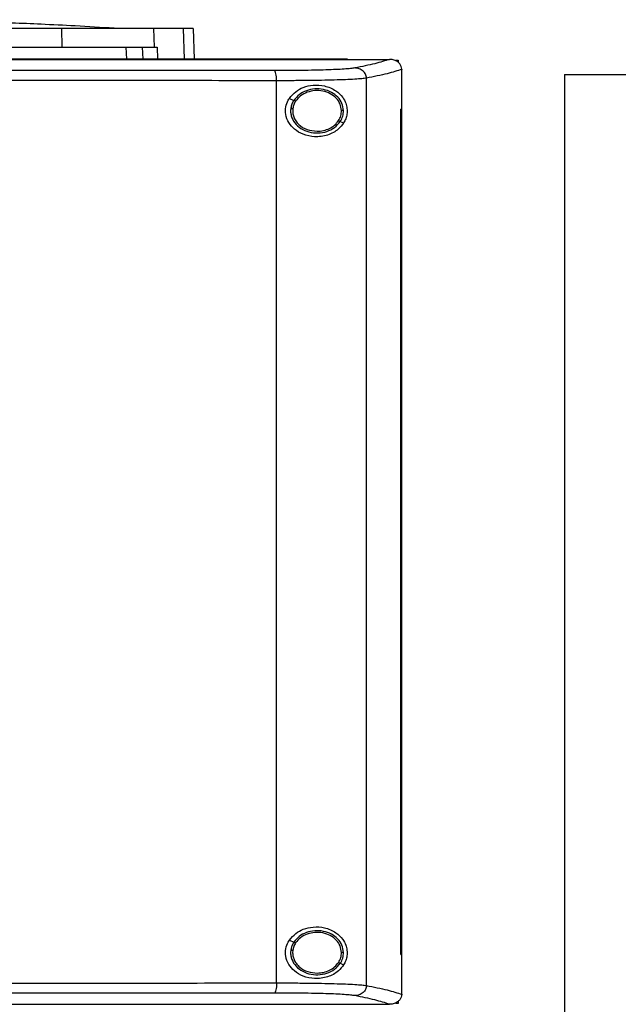
# Model space of a CAD drawing. Extents: x 0.4 to 10.6, y 0.4 to 8.1.
# Drawn here: x 7.9 to 8.2, y 3.7 to 4.2 of the extents above; entities that cross this region are included whole.
import ezdxf

# ---------------------------------------------------------------- set-up
doc = ezdxf.new("R2010")
doc.units = 0
doc.linetypes.add('SLD-SOLID', pattern=[0])
doc.layers.get('0').update_dxf_attribs({"linetype": 'CONTINUOUS'})
doc.styles.add('SLDTEXTSTYLE0', font='TXT', dxfattribs={"width": 0.75})
doc.dimstyles.new('SLDDIMSTYLE1', dxfattribs={"dimtxt": 0.125, "dimasz": 0.13, "dimexe": 0, "dimexo": 0.0625, "dimgap": 0.03125, "dimtad": 0, "dimtih": 1, "dimtoh": 1, "dimdec": 1, "dimlfac": 20, "dimrnd": 1e-09, "dimzin": 12, "dimtxsty": 'SLDTEXTSTYLE0', "dimsah": 1, "dimcen": 0.09, "dimazin": 3, "dimtfac": 1, "dimtdec": 1, "dimtofl": 0, "dimtmove": 0, "dimatfit": 3, "dimtolj": 1, "dimtzin": 12})

# ---------------------------------------------------------------- blocks, each defined once
blk = doc.blocks.new('_D_3')
at = {"color": 7, "linetype": 'SLD-SOLID'}
for p, q in [((8.53333, 4.19356), (8.97884, 4.19356)), ((8.85384, 4.19356), (8.85384, 3.52723)), ((8.85384, 2.66246), (8.85384, 3.32879)), ((8.10684, 2.66246), (8.97884, 2.66246))]:
    blk.add_line(p, q, dxfattribs=at)
for points in [[(8.85384, 4.19356), (8.83384, 4.06356), (8.87384, 4.06356)], [(8.85384, 2.66246), (8.87384, 2.79246), (8.83384, 2.79246)]]:
    blk.add_solid(points, dxfattribs=at)
at = {"color": 7, "linetype": 'SLD-SOLID', "insert": (8.6922, 3.48992), "char_height": 0.125, "attachment_point": 1, "style": 'SLDTEXTSTYLE0'}
blk.add_mtext('30.6', dxfattribs=at)

msp = doc.modelspace()

# ---------------------------------------------------------------- linework, layer by layer
at = {"color": 7, "linetype": 'SLD-SOLID'}
for p, q in [((7.89452, 4.19996), (7.89461, 4.19095)), ((7.93889, 4.19996), (7.93919, 4.19095)), ((7.95805, 4.19996), (7.95858, 4.18504)), ((7.9256, 4.19095), (7.92588, 4.18504)), ((7.93349, 4.19095), (7.93376, 4.18504)), ((7.93919, 4.19095), (7.94065, 4.19095)), ((7.94065, 4.19095), (7.94092, 4.18504)), ((8.03277, 4.18498), (8.03277, 4.18504)), ((8.03277, 4.18494), (8.03277, 4.18498)), ((8.05314, 4.18503), (8.05304, 4.18503)), ((8.05609, 4.18462), (8.05731, 4.18462)), ((8.05731, 4.18462), (8.05731, 4.18351)), ((8.05903, 4.18021), (8.05903, 4.18008)), ((8.05903, 4.16093), (8.05903, 4.18008)), ((7.99842, 3.73868), (7.99842, 4.1747)), ((8.04195, 3.73743), (8.04195, 4.17596)), ((8.13774, 4.17778), (8.13774, 3.40415)), ((8.13774, 4.17778), (8.18774, 4.17778)), ((8.00467, 4.16619), (8.00681, 4.16521)), ((8.05855, 3.75246), (8.05855, 4.16093)), ((8.05855, 4.16093), (8.05857, 4.16093)), ((8.05857, 3.75246), (8.05857, 4.16093)), ((8.05905, 4.16093), (8.05857, 4.16093)), ((8.05905, 3.75246), (8.05905, 4.16093)), ((8.02927, 4.15501), (8.03087, 4.15428)), ((8.00467, 3.75936), (8.00681, 3.75838)), ((8.00631, 3.75446), (8.00623, 3.75328)), ((8.05855, 3.75246), (8.05857, 3.75246)), ((8.05857, 3.75246), (8.05905, 3.75246)), ((8.05903, 3.73331), (8.05903, 3.75246)), ((8.02927, 3.74817), (8.03087, 3.74745)), ((8.05903, 3.73318), (8.05903, 3.73331)), ((8.03277, 3.7284), (8.03277, 3.72845)), ((8.03277, 3.7284), (8.03277, 3.72835)), ((8.05314, 3.72836), (8.05304, 3.72836)), ((8.05731, 3.72877), (8.05609, 3.72877)), ((8.05731, 3.72988), (8.05731, 3.72877))]:
    msp.add_line(p, q, dxfattribs=at)
at = {"color": 8, "linetype": 'SLD-SOLID'}
msp.add_line((7.95323, 4.19996), (7.95375, 4.18504), dxfattribs=at)
at = {"color": 7, "linetype": 'SLD-SOLID'}
for points, knots in [([(7.91988, 4.20005), (7.9136, 4.20043), (7.90182, 4.20114), (7.88531, 4.20195), (7.87112, 4.20255), (7.85921, 4.20299), (7.84935, 4.20329), (7.84168, 4.2035), (7.83575, 4.20364), (7.8313, 4.20374), (7.82746, 4.20381), (7.82394, 4.20388), (7.82025, 4.20394), (7.81578, 4.20401), (7.81015, 4.20408), (7.80333, 4.20414), (7.79531, 4.20419), (7.78956, 4.20419), (7.78651, 4.2042)], [0, 0, 0, 0, 0.140374, 0.263509, 0.369415, 0.45811, 0.53022, 0.590835, 0.629608, 0.662702, 0.690156, 0.715442, 0.741434, 0.776297, 0.819844, 0.871808, 0.931921, 1, 1, 1, 1]), ([(7.89452, 4.19996), (7.88877, 4.19996), (7.87726, 4.19996), (7.85972, 4.19996), (7.84225, 4.19996), (7.8249, 4.19996), (7.80766, 4.19996), (7.7903, 4.19996), (7.77868, 4.19996), (7.77287, 4.19996)], [0, 0, 0, 0, 0.145944, 0.29204, 0.438135, 0.578062, 0.717989, 0.858994, 1, 1, 1, 1]), ([(7.93889, 4.19996), (7.93785, 4.19996), (7.93576, 4.19996), (7.93085, 4.19996), (7.92422, 4.19996), (7.9156, 4.19996), (7.90566, 4.19996), (7.89827, 4.19996), (7.89452, 4.19996)], [0, 0, 0, 0, 0.138918, 0.280314, 0.455837, 0.63645, 0.815514, 1, 1, 1, 1]), ([(7.95323, 4.19996), (7.95235, 4.19996), (7.9506, 4.19996), (7.9462, 4.19996), (7.9418, 4.19996), (7.93889, 4.19996)], [0, 0, 0, 0, 0.253924, 0.507848, 1, 1, 1, 1]), ([(7.95805, 4.19996), (7.95799, 4.19996), (7.95786, 4.19996), (7.95665, 4.19996), (7.95459, 4.19996), (7.95323, 4.19996)], [0, 0, 0, 0, 0.253927, 0.507853, 1, 1, 1, 1]), ([(7.77287, 4.19095), (7.77888, 4.19095), (7.79092, 4.19095), (7.80894, 4.19095), (7.82664, 4.19095), (7.844, 4.19095), (7.86102, 4.19095), (7.87793, 4.19095), (7.88905, 4.19095), (7.89461, 4.19095)], [0, 0, 0, 0, 0.145828, 0.291807, 0.437786, 0.577799, 0.717812, 0.858906, 1, 1, 1, 1]), ([(7.89461, 4.19095), (7.89745, 4.19095), (7.90317, 4.19095), (7.91182, 4.19095), (7.92043, 4.19095), (7.92834, 4.19095), (7.93493, 4.19095), (7.93775, 4.19095), (7.93919, 4.19095)], [0, 0, 0, 0, 0.138278, 0.279, 0.454523, 0.635135, 0.814827, 1, 1, 1, 1]), ([(8.03277, 4.18504), (8.0137, 4.18504), (7.9755, 4.18504), (7.9176, 4.18504), (7.85932, 4.18504), (7.80079, 4.18504), (7.74253, 4.18504), (7.6847, 4.18504), (7.62748, 4.18504), (7.57075, 4.18504), (7.53336, 4.18504), (7.51476, 4.18504)], [0, 0, 0, 0, 0.1115583, 0.223511, 0.3357468, 0.4481517, 0.5606103, 0.6710014, 0.7812234, 0.8911685, 1, 1, 1, 1]), ([(8.03277, 4.18498), (8.03261, 4.18498), (8.03181, 4.18498), (8.03037, 4.18498), (8.02845, 4.18498), (8.02653, 4.18498), (8.02461, 4.18498), (8.02205, 4.18498), (8.01949, 4.18498), (8.01692, 4.18498), (8.015, 4.18498), (8.01308, 4.18498), (8.01115, 4.18498), (8.00923, 4.18498), (8.0073, 4.18498), (8.00538, 4.18498), (8.00345, 4.18498), (8.00152, 4.18498), (7.9996, 4.18498), (7.99767, 4.18498), (7.99574, 4.18498), (7.99381, 4.18498), (7.99188, 4.18498), (7.98995, 4.18498), (7.98802, 4.18498), (7.98609, 4.18498), (7.98416, 4.18498), (7.98223, 4.18498), (7.9803, 4.18498), (7.97837, 4.18498), (7.97643, 4.18498), (7.9745, 4.18498), (7.97257, 4.18498), (7.97063, 4.18498), (7.96805, 4.18498), (7.96547, 4.18498), (7.96289, 4.18498), (7.96096, 4.18498), (7.95902, 4.18498), (7.95708, 4.18498), (7.95515, 4.18498), (7.95321, 4.18498), (7.95127, 4.18498), (7.94933, 4.18498), (7.94739, 4.18498), (7.94546, 4.18498), (7.94352, 4.18498), (7.94158, 4.18498), (7.93964, 4.18498), (7.9377, 4.18498), (7.93576, 4.18498), (7.93381, 4.18498), (7.93187, 4.18498), (7.92993, 4.18498), (7.92799, 4.18498), (7.92605, 4.18498), (7.9241, 4.18498), (7.92216, 4.18498), (7.91957, 4.18498), (7.91698, 4.18498), (7.91439, 4.18498), (7.91244, 4.18498), (7.9105, 4.18498), (7.90855, 4.18498), (7.90661, 4.18498), (7.90466, 4.18498), (7.90271, 4.18498), (7.90077, 4.18498), (7.89882, 4.18498), (7.89688, 4.18498), (7.89493, 4.18498), (7.89298, 4.18498), (7.89103, 4.18498), (7.88909, 4.18498), (7.88714, 4.18498), (7.88519, 4.18498), (7.88324, 4.18498), (7.88129, 4.18498), (7.87934, 4.18498), (7.87739, 4.18498), (7.87545, 4.18498), (7.87285, 4.18499), (7.87025, 4.18498), (7.86765, 4.18499), (7.8657, 4.18499), (7.86374, 4.18499), (7.86179, 4.18499), (7.85984, 4.18499), (7.85789, 4.18499), (7.85594, 4.18499), (7.85399, 4.18499), (7.85204, 4.18499), (7.85009, 4.18499), (7.84813, 4.18499), (7.84618, 4.18498), (7.84423, 4.18499), (7.84228, 4.18499), (7.84033, 4.18499), (7.83837, 4.18499), (7.83642, 4.18499), (7.83447, 4.18499), (7.83251, 4.18499), (7.83056, 4.18499), (7.82796, 4.18499), (7.82535, 4.18499), (7.82275, 4.18499), (7.82079, 4.18499), (7.81884, 4.18499), (7.81689, 4.18499), (7.81493, 4.18499), (7.81298, 4.18499), (7.81102, 4.18499), (7.80907, 4.18499), (7.80712, 4.18499), (7.80516, 4.18499), (7.80321, 4.18499), (7.80125, 4.18499), (7.7993, 4.18499), (7.79734, 4.18499), (7.79539, 4.18499), (7.79343, 4.18499), (7.79148, 4.18499), (7.78952, 4.18499), (7.78757, 4.18499), (7.78561, 4.18499), (7.78301, 4.18499), (7.7804, 4.18499), (7.77774, 4.18499), (7.77568, 4.18499), (7.77428, 4.18499), (7.77358, 4.18499)], [0, 0, 0, 0, 0.001874, 0.00937, 0.016865, 0.024361, 0.031857, 0.039353, 0.054344, 0.06184, 0.069336, 0.076832, 0.084327, 0.091823, 0.099319, 0.106815, 0.114311, 0.121806, 0.129302, 0.136798, 0.144294, 0.151789, 0.159285, 0.166781, 0.174277, 0.181772, 0.189268, 0.196764, 0.20426, 0.211756, 0.219251, 0.226747, 0.234243, 0.241739, 0.249234, 0.264226, 0.271722, 0.279218, 0.286713, 0.294209, 0.301705, 0.309201, 0.316696, 0.324192, 0.331688, 0.339184, 0.346679, 0.354175, 0.361671, 0.369167, 0.376663, 0.384158, 0.391654, 0.39915, 0.406646, 0.414141, 0.421637, 0.429133, 0.436629, 0.45162, 0.459116, 0.466612, 0.474108, 0.481603, 0.489099, 0.496595, 0.504091, 0.511586, 0.519082, 0.526578, 0.534074, 0.54157, 0.549065, 0.556561, 0.564057, 0.571553, 0.579048, 0.586544, 0.59404, 0.601536, 0.609031, 0.616527, 0.631519, 0.639015, 0.64651, 0.654006, 0.661502, 0.668998, 0.676493, 0.683989, 0.691485, 0.698981, 0.706476, 0.713972, 0.721468, 0.728964, 0.73646, 0.743955, 0.751451, 0.758947, 0.766443, 0.773938, 0.781434, 0.78893, 0.803922, 0.811417, 0.818913, 0.826409, 0.833905, 0.8414, 0.848896, 0.856392, 0.863888, 0.871383, 0.878879, 0.886375, 0.893871, 0.901367, 0.908862, 0.916358, 0.923854, 0.93135, 0.938845, 0.946341, 0.953837, 0.961333, 0.976324, 0.98382, 0.99191, 1, 1, 1, 1]), ([(7.77358, 4.18494), (7.77374, 4.18494), (7.77455, 4.18494), (7.77602, 4.18494), (7.77797, 4.18494), (7.77993, 4.18494), (7.78253, 4.18494), (7.78514, 4.18494), (7.78775, 4.18494), (7.7897, 4.18494), (7.79166, 4.18494), (7.79361, 4.18494), (7.79557, 4.18494), (7.79752, 4.18494), (7.79948, 4.18494), (7.80143, 4.18494), (7.80339, 4.18494), (7.80534, 4.18494), (7.80729, 4.18494), (7.80925, 4.18494), (7.8112, 4.18494), (7.81316, 4.18494), (7.81511, 4.18494), (7.81706, 4.18494), (7.81902, 4.18494), (7.82097, 4.18494), (7.82293, 4.18494), (7.82488, 4.18494), (7.82748, 4.18494), (7.83009, 4.18494), (7.83269, 4.18494), (7.83465, 4.18494), (7.8366, 4.18494), (7.83855, 4.18494), (7.8405, 4.18494), (7.84246, 4.18494), (7.84441, 4.18494), (7.84636, 4.18494), (7.84831, 4.18494), (7.85026, 4.18494), (7.85222, 4.18494), (7.85417, 4.18494), (7.85612, 4.18494), (7.85807, 4.18494), (7.86002, 4.18494), (7.86197, 4.18494), (7.86392, 4.18494), (7.86587, 4.18494), (7.86782, 4.18494), (7.86977, 4.18494), (7.87237, 4.18494), (7.87497, 4.18494), (7.87757, 4.18494), (7.87952, 4.18494), (7.88147, 4.18494), (7.88342, 4.18494), (7.88537, 4.18494), (7.88732, 4.18494), (7.88926, 4.18494), (7.89121, 4.18494), (7.89316, 4.18494), (7.89511, 4.18494), (7.89705, 4.18494), (7.899, 4.18494), (7.90095, 4.18494), (7.90289, 4.18494), (7.90484, 4.18494), (7.90678, 4.18494), (7.90873, 4.18494), (7.91067, 4.18494), (7.91262, 4.18494), (7.91456, 4.18494), (7.91651, 4.18494), (7.9191, 4.18494), (7.92169, 4.18494), (7.92428, 4.18494), (7.92622, 4.18494), (7.92817, 4.18494), (7.93011, 4.18494), (7.93205, 4.18494), (7.93399, 4.18494), (7.93593, 4.18494), (7.93787, 4.18494), (7.93981, 4.18494), (7.94175, 4.18494), (7.94369, 4.18494), (7.94563, 4.18494), (7.94757, 4.18494), (7.94951, 4.18494), (7.95145, 4.18494), (7.95339, 4.18494), (7.95532, 4.18494), (7.95726, 4.18494), (7.9592, 4.18494), (7.96113, 4.18494), (7.96307, 4.18494), (7.96501, 4.18494), (7.96694, 4.18494), (7.96952, 4.18494), (7.9721, 4.18494), (7.97468, 4.18494), (7.97661, 4.18494), (7.97854, 4.18494), (7.98047, 4.18494), (7.98241, 4.18494), (7.98434, 4.18494), (7.98627, 4.18494), (7.9882, 4.18494), (7.99013, 4.18494), (7.99206, 4.18494), (7.99399, 4.18494), (7.99592, 4.18494), (7.99784, 4.18494), (7.99977, 4.18494), (8.0017, 4.18494), (8.00363, 4.18494), (8.00555, 4.18494), (8.00748, 4.18494), (8.0094, 4.18494), (8.01133, 4.18494), (8.01325, 4.18494), (8.01517, 4.18494), (8.0171, 4.18494), (8.01902, 4.18494), (8.02158, 4.18494), (8.02415, 4.18494), (8.02671, 4.18494), (8.02868, 4.18494), (8.0307, 4.18494), (8.03208, 4.18494), (8.03277, 4.18494)], [0, 0, 0, 0, 0.001874, 0.00937, 0.016865, 0.024361, 0.031857, 0.046849, 0.054344, 0.06184, 0.069336, 0.076832, 0.084327, 0.091823, 0.099319, 0.106815, 0.114311, 0.121806, 0.129302, 0.136798, 0.144294, 0.151789, 0.159285, 0.166781, 0.174277, 0.181772, 0.189268, 0.196764, 0.20426, 0.219251, 0.226747, 0.234243, 0.241739, 0.249234, 0.25673, 0.264226, 0.271722, 0.279217, 0.286713, 0.294209, 0.301705, 0.309201, 0.316696, 0.324192, 0.331688, 0.339184, 0.346679, 0.354175, 0.361671, 0.369167, 0.376663, 0.391654, 0.39915, 0.406646, 0.414141, 0.421637, 0.429133, 0.436629, 0.444124, 0.45162, 0.459116, 0.466612, 0.474108, 0.481603, 0.489099, 0.496595, 0.504091, 0.511586, 0.519082, 0.526578, 0.534074, 0.541569, 0.549065, 0.556561, 0.571553, 0.579048, 0.586544, 0.59404, 0.601536, 0.609031, 0.616527, 0.624023, 0.631519, 0.639015, 0.64651, 0.654006, 0.661502, 0.668998, 0.676493, 0.683989, 0.691485, 0.698981, 0.706476, 0.713972, 0.721468, 0.728964, 0.73646, 0.743955, 0.751451, 0.766443, 0.773938, 0.781434, 0.78893, 0.796426, 0.803922, 0.811417, 0.818913, 0.826409, 0.833905, 0.8414, 0.848896, 0.856392, 0.863888, 0.871383, 0.878879, 0.886375, 0.893871, 0.901367, 0.908862, 0.916358, 0.923854, 0.93135, 0.938845, 0.946341, 0.953837, 0.968828, 0.976324, 0.98382, 0.99191, 1, 1, 1, 1]), ([(8.03277, 4.18503), (8.03656, 4.18503), (8.04332, 4.18503), (8.05007, 4.18503), (8.05304, 4.18503)], [0, 0, 0, 0, 0.5602059, 1, 1, 1, 1]), ([(8.05304, 4.18503), (8.0509, 4.18432), (8.04659, 4.1829), (8.03973, 4.18154), (8.03628, 4.18085)], [0, 0, 0, 0, 0.497519, 1, 1, 1, 1]), ([(8.05903, 4.18021), (8.05897, 4.18069), (8.05885, 4.18165), (8.05805, 4.18294), (8.05701, 4.18388), (8.05561, 4.18464), (8.05429, 4.18498), (8.05339, 4.18502), (8.05314, 4.18503)], [0, 0, 0, 0, 0.171197, 0.341966, 0.526329, 0.662979, 0.908871, 1, 1, 1, 1]), ([(7.9974, 4.1796), (7.97892, 4.17962), (7.94191, 4.17965), (7.88602, 4.17968), (7.82987, 4.1797), (7.79235, 4.1797), (7.77358, 4.1797)], [0, 0, 0, 0, 0.249088, 0.498957, 0.749348, 1, 1, 1, 1]), ([(8.03628, 4.18085), (8.03566, 4.18076), (8.0344, 4.18057), (8.03126, 4.18031), (8.02725, 4.18009), (8.02238, 4.17991), (8.01681, 4.17976), (8.01069, 4.17966), (8.00418, 4.1796), (7.99966, 4.1796), (7.9974, 4.1796)], [0, 0, 0, 0, 0.11285, 0.229657, 0.3507, 0.475732, 0.604095, 0.734925, 0.867227, 1, 1, 1, 1]), ([(7.99842, 4.1747), (7.99841, 4.17532), (7.99838, 4.17656), (7.99815, 4.17814), (7.99781, 4.17929), (7.99754, 4.1795), (7.9974, 4.1796)], [0, 0, 0, 0, 0.253069, 0.504385, 0.753167, 1, 1, 1, 1]), ([(8.04195, 4.17596), (8.04193, 4.17627), (8.04188, 4.17691), (8.04153, 4.17783), (8.041, 4.17867), (8.04004, 4.17967), (8.03845, 4.18061), (8.03701, 4.18077), (8.03628, 4.18085)], [0, 0, 0, 0, 0.11434, 0.230502, 0.349854, 0.47322, 0.731063, 1, 1, 1, 1]), ([(8.05903, 4.18021), (8.05687, 4.17949), (8.05252, 4.17805), (8.04549, 4.17666), (8.04195, 4.17596)], [0, 0, 0, 0, 0.497475, 1, 1, 1, 1]), ([(7.99842, 4.1747), (7.97986, 4.17472), (7.94268, 4.17475), (7.88653, 4.17479), (7.83012, 4.17481), (7.79243, 4.17481), (7.77358, 4.17481)], [0, 0, 0, 0, 0.249087, 0.498956, 0.749347, 1, 1, 1, 1]), ([(8.04195, 4.17596), (8.04126, 4.17586), (8.03985, 4.17567), (8.03633, 4.17542), (8.03185, 4.1752), (8.02639, 4.17501), (8.02016, 4.17487), (8.0133, 4.17477), (8.00602, 4.17471), (8.00096, 4.17471), (7.99842, 4.1747)], [0, 0, 0, 0, 0.1128507, 0.2296585, 0.3507032, 0.4757368, 0.6041006, 0.7349298, 0.8672303, 1, 1, 1, 1]), ([(8.00467, 4.16619), (8.00563, 4.16734), (8.00752, 4.1696), (8.01162, 4.17172), (8.01644, 4.17283), (8.02199, 4.17241), (8.02691, 4.17031), (8.03023, 4.1672), (8.03193, 4.16412), (8.03263, 4.1613), (8.03258, 4.15863), (8.03195, 4.15623), (8.03123, 4.15493), (8.03087, 4.15428)], [0, 0, 0, 0, 0.096511, 0.189985, 0.302576, 0.435933, 0.589017, 0.705525, 0.779643, 0.837104, 0.894895, 0.946703, 1, 1, 1, 1]), ([(8.03084, 4.16029), (8.03067, 4.16146), (8.03034, 4.16385), (8.02813, 4.16695), (8.02498, 4.16928), (8.02111, 4.17064), (8.01693, 4.17091), (8.01289, 4.17004), (8.00927, 4.1682), (8.00761, 4.16619), (8.00681, 4.16521)], [0, 0, 0, 0, 0.112351, 0.22965, 0.35412, 0.484928, 0.618861, 0.751646, 0.879398, 1, 1, 1, 1]), ([(8.02985, 4.16028), (8.0297, 4.16136), (8.0294, 4.16357), (8.02735, 4.16643), (8.02445, 4.16858), (8.02087, 4.16983), (8.01702, 4.17008), (8.01328, 4.16928), (8.00994, 4.16758), (8.00841, 4.16572), (8.00767, 4.16482)], [0, 0, 0, 0, 0.112349, 0.229644, 0.354117, 0.484925, 0.618863, 0.751651, 0.879401, 1, 1, 1, 1]), ([(8.03087, 4.15428), (8.03007, 4.15325), (8.02801, 4.15059), (8.02323, 4.14815), (8.01723, 4.14727), (8.01155, 4.14842), (8.00718, 4.15094), (8.0042, 4.15431), (8.00271, 4.15815), (8.00276, 4.16201), (8.00369, 4.16462), (8.00448, 4.16589), (8.00467, 4.16619)], [0, 0, 0, 0, 0.096049, 0.249193, 0.404369, 0.536663, 0.644882, 0.734598, 0.824788, 0.903415, 0.977119, 1, 1, 1, 1]), ([(8.00681, 4.16521), (8.00646, 4.16461), (8.00576, 4.16342), (8.00548, 4.16206), (8.00534, 4.16139)], [0, 0, 0, 0, 0.505815, 1, 1, 1, 1]), ([(8.00767, 4.16482), (8.00735, 4.16427), (8.0067, 4.16316), (8.00644, 4.16191), (8.00631, 4.1613)], [0, 0, 0, 0, 0.505828, 1, 1, 1, 1]), ([(8.00681, 4.16521), (8.00682, 4.16521), (8.00684, 4.1652), (8.00696, 4.16515), (8.00714, 4.16506), (8.00739, 4.16495), (8.00758, 4.16487), (8.00767, 4.16482)], [0, 0, 0, 0, 0.170084, 0.346397, 0.531995, 0.762108, 1, 1, 1, 1]), ([(8.00534, 4.16139), (8.00529, 4.16078), (8.00518, 4.15955), (8.00562, 4.15708), (8.00712, 4.15415), (8.01019, 4.15144), (8.01412, 4.14976), (8.01849, 4.14926), (8.02279, 4.15001), (8.02666, 4.15187), (8.02842, 4.15398), (8.02927, 4.15501)], [0, 0, 0, 0, 0.056272, 0.112764, 0.228522, 0.351462, 0.481616, 0.615924, 0.749747, 0.878625, 1, 1, 1, 1]), ([(8.00534, 4.16139), (8.00534, 4.16139), (8.00536, 4.16139), (8.00542, 4.16139), (8.00551, 4.16138), (8.00568, 4.16136), (8.00595, 4.16133), (8.00619, 4.16131), (8.00631, 4.1613)], [0, 0, 0, 0, 0.111513, 0.225527, 0.343658, 0.466831, 0.726888, 1, 1, 1, 1]), ([(8.00631, 4.1613), (8.00626, 4.1606), (8.00616, 4.15921), (8.00669, 4.15714), (8.00769, 4.15521), (8.00969, 4.15292), (8.01317, 4.15076), (8.01639, 4.15044), (8.01804, 4.15028)], [0, 0, 0, 0, 0.11435, 0.229648, 0.347905, 0.470494, 0.728565, 1, 1, 1, 1]), ([(8.02841, 4.1554), (8.02884, 4.15617), (8.02969, 4.15768), (8.0298, 4.15942), (8.02985, 4.16028)], [0, 0, 0, 0, 0.506397, 1, 1, 1, 1]), ([(8.02927, 4.15501), (8.02974, 4.15584), (8.03066, 4.15748), (8.03078, 4.15936), (8.03084, 4.16029)], [0, 0, 0, 0, 0.506381, 1, 1, 1, 1]), ([(8.03084, 4.16029), (8.03082, 4.16029), (8.0308, 4.16029), (8.03066, 4.16029), (8.03046, 4.16028), (8.03018, 4.16028), (8.02996, 4.16028), (8.02985, 4.16028)], [0, 0, 0, 0, 0.166746, 0.341026, 0.526497, 0.758646, 1, 1, 1, 1]), ([(8.01804, 4.15028), (8.01909, 4.15035), (8.02117, 4.15048), (8.02408, 4.15154), (8.02662, 4.15313), (8.02782, 4.15465), (8.02841, 4.1554)], [0, 0, 0, 0, 0.26205, 0.518382, 0.764927, 1, 1, 1, 1]), ([(8.02841, 4.1554), (8.02852, 4.15535), (8.02873, 4.15525), (8.02897, 4.15514), (8.02912, 4.15507), (8.0292, 4.15504), (8.02926, 4.15501), (8.02927, 4.15501), (8.02927, 4.15501)], [0, 0, 0, 0, 0.269512, 0.527857, 0.651324, 0.770535, 0.886299, 1, 1, 1, 1]), ([(8.00467, 3.75936), (8.00563, 3.76051), (8.00752, 3.76277), (8.01162, 3.76489), (8.01644, 3.76599), (8.02199, 3.76558), (8.02691, 3.76348), (8.03023, 3.76037), (8.03193, 3.75729), (8.03263, 3.75447), (8.03258, 3.7518), (8.03195, 3.74939), (8.03123, 3.7481), (8.03087, 3.74745)], [0, 0, 0, 0, 0.096511, 0.189985, 0.302576, 0.435933, 0.589018, 0.705525, 0.779643, 0.837106, 0.894895, 0.946703, 1, 1, 1, 1]), ([(8.03084, 3.75346), (8.03067, 3.75463), (8.03034, 3.75702), (8.02813, 3.76012), (8.02498, 3.76245), (8.02111, 3.76381), (8.01693, 3.76408), (8.01289, 3.76321), (8.00927, 3.76137), (8.00761, 3.75936), (8.00681, 3.75838)], [0, 0, 0, 0, 0.112353, 0.22965, 0.35412, 0.484928, 0.618861, 0.751646, 0.879399, 1, 1, 1, 1]), ([(8.03087, 3.74745), (8.03007, 3.74642), (8.02801, 3.74376), (8.02323, 3.74132), (8.01723, 3.74044), (8.01155, 3.74159), (8.00718, 3.74411), (8.0042, 3.74748), (8.00271, 3.75132), (8.00276, 3.75518), (8.00369, 3.75779), (8.00448, 3.75906), (8.00467, 3.75936)], [0, 0, 0, 0, 0.0960501, 0.2491937, 0.4043691, 0.5366635, 0.6448832, 0.734599, 0.8247886, 0.9034149, 0.9771198, 1, 1, 1, 1]), ([(8.02985, 3.75345), (8.0297, 3.75453), (8.0294, 3.75674), (8.02735, 3.7596), (8.02445, 3.76175), (8.02087, 3.763), (8.01702, 3.76325), (8.01328, 3.76245), (8.00994, 3.76075), (8.00841, 3.75889), (8.00767, 3.75799)], [0, 0, 0, 0, 0.112351, 0.229645, 0.354117, 0.484926, 0.618863, 0.751651, 0.879401, 1, 1, 1, 1]), ([(8.00534, 3.75456), (8.00529, 3.75395), (8.00518, 3.75272), (8.00562, 3.75025), (8.00712, 3.74732), (8.01019, 3.74461), (8.01412, 3.74292), (8.01849, 3.74243), (8.02279, 3.74318), (8.02666, 3.74504), (8.02842, 3.74715), (8.02927, 3.74817)], [0, 0, 0, 0, 0.056272, 0.112763, 0.228524, 0.351463, 0.481616, 0.615923, 0.749746, 0.878624, 1, 1, 1, 1]), ([(8.00681, 3.75838), (8.00646, 3.75778), (8.00576, 3.75659), (8.00548, 3.75523), (8.00534, 3.75456)], [0, 0, 0, 0, 0.505822, 1, 1, 1, 1]), ([(8.00534, 3.75456), (8.00534, 3.75456), (8.00536, 3.75456), (8.00542, 3.75456), (8.00551, 3.75455), (8.00568, 3.75453), (8.00595, 3.7545), (8.00619, 3.75448), (8.00631, 3.75446)], [0, 0, 0, 0, 0.111514, 0.225527, 0.343661, 0.466831, 0.726892, 1, 1, 1, 1]), ([(8.00767, 3.75799), (8.00735, 3.75743), (8.0067, 3.75633), (8.00644, 3.75508), (8.00631, 3.75446)], [0, 0, 0, 0, 0.505807, 1, 1, 1, 1]), ([(8.00681, 3.75838), (8.00682, 3.75838), (8.00684, 3.75837), (8.00696, 3.75832), (8.00714, 3.75823), (8.00739, 3.75812), (8.00758, 3.75804), (8.00767, 3.75799)], [0, 0, 0, 0, 0.170082, 0.346374, 0.531983, 0.762093, 1, 1, 1, 1]), ([(8.00623, 3.75328), (8.00627, 3.75263), (8.00636, 3.75133), (8.00707, 3.74946), (8.00818, 3.74775), (8.01019, 3.74574), (8.01351, 3.74386), (8.01651, 3.74359), (8.01804, 3.74345)], [0, 0, 0, 0, 0.113778, 0.229413, 0.348414, 0.47168, 0.73002, 1, 1, 1, 1]), ([(8.02841, 3.74857), (8.02884, 3.74933), (8.02969, 3.75085), (8.0298, 3.75259), (8.02985, 3.75345)], [0, 0, 0, 0, 0.506391, 1, 1, 1, 1]), ([(8.02927, 3.74817), (8.02974, 3.74901), (8.03066, 3.75065), (8.03078, 3.75253), (8.03084, 3.75346)], [0, 0, 0, 0, 0.506386, 1, 1, 1, 1]), ([(8.03084, 3.75346), (8.03082, 3.75346), (8.0308, 3.75346), (8.03066, 3.75346), (8.03046, 3.75345), (8.03018, 3.75345), (8.02996, 3.75345), (8.02985, 3.75345)], [0, 0, 0, 0, 0.166746, 0.341025, 0.5264971, 0.7586457, 1, 1, 1, 1]), ([(8.01804, 3.74345), (8.0191, 3.74351), (8.02118, 3.74365), (8.02408, 3.74471), (8.02662, 3.7463), (8.02782, 3.74782), (8.02841, 3.74857)], [0, 0, 0, 0, 0.2620491, 0.5183824, 0.764922, 1, 1, 1, 1]), ([(8.02841, 3.74857), (8.02852, 3.74852), (8.02873, 3.74842), (8.02897, 3.74831), (8.02912, 3.74824), (8.0292, 3.74821), (8.02926, 3.74818), (8.02927, 3.74818), (8.02927, 3.74817)], [0, 0, 0, 0, 0.2695106, 0.5278552, 0.6513214, 0.7705323, 0.8863021, 1, 1, 1, 1]), ([(7.77358, 3.73858), (7.79243, 3.73858), (7.83012, 3.73858), (7.88653, 3.7386), (7.94268, 3.73863), (7.97986, 3.73867), (7.99842, 3.73868)], [0, 0, 0, 0, 0.250653, 0.501044, 0.750913, 1, 1, 1, 1]), ([(7.99842, 3.73868), (7.99841, 3.73806), (7.99838, 3.73683), (7.99815, 3.73525), (7.99781, 3.7341), (7.99754, 3.73389), (7.9974, 3.73379)], [0, 0, 0, 0, 0.253064, 0.504379, 0.753161, 1, 1, 1, 1]), ([(7.99842, 3.73868), (8.00096, 3.73868), (8.00602, 3.73868), (8.0133, 3.73862), (8.02016, 3.73852), (8.02639, 3.73838), (8.03185, 3.73819), (8.03633, 3.73797), (8.03985, 3.73772), (8.04126, 3.73753), (8.04195, 3.73743)], [0, 0, 0, 0, 0.13277, 0.26507, 0.395899, 0.524263, 0.649297, 0.770341, 0.887149, 1, 1, 1, 1]), ([(8.04195, 3.73743), (8.04193, 3.73711), (8.04188, 3.73648), (8.04153, 3.73556), (8.041, 3.73472), (8.04004, 3.73372), (8.03845, 3.73278), (8.03701, 3.73262), (8.03628, 3.73254)], [0, 0, 0, 0, 0.114333, 0.230496, 0.349849, 0.473223, 0.731062, 1, 1, 1, 1]), ([(8.04195, 3.73743), (8.04549, 3.73673), (8.05252, 3.73534), (8.05687, 3.73389), (8.05903, 3.73317)], [0, 0, 0, 0, 0.502525, 1, 1, 1, 1]), ([(7.9974, 3.73379), (7.97892, 3.73377), (7.94191, 3.73374), (7.88602, 3.73371), (7.82987, 3.73369), (7.79235, 3.73369), (7.77358, 3.73369)], [0, 0, 0, 0, 0.249088, 0.498957, 0.749348, 1, 1, 1, 1]), ([(8.03628, 3.73254), (8.03566, 3.73263), (8.0344, 3.73282), (8.03126, 3.73307), (8.02725, 3.7333), (8.02238, 3.73348), (8.01681, 3.73362), (8.01069, 3.73372), (8.00418, 3.73378), (7.99966, 3.73379), (7.9974, 3.73379)], [0, 0, 0, 0, 0.11285, 0.2296569, 0.3506996, 0.4757316, 0.6040945, 0.7349244, 0.8672268, 1, 1, 1, 1]), ([(8.05304, 3.72836), (8.0509, 3.72907), (8.04659, 3.73049), (8.03973, 3.73185), (8.03628, 3.73254)], [0, 0, 0, 0, 0.497519, 1, 1, 1, 1]), ([(8.05903, 3.73318), (8.05897, 3.7327), (8.05885, 3.73174), (8.05805, 3.73045), (8.05701, 3.72951), (8.05561, 3.72875), (8.05429, 3.7284), (8.05339, 3.72837), (8.05314, 3.72836)], [0, 0, 0, 0, 0.171191, 0.341967, 0.526326, 0.662977, 0.90887, 1, 1, 1, 1]), ([(7.77358, 3.72845), (7.77374, 3.72845), (7.77455, 3.72845), (7.77602, 3.72845), (7.77798, 3.72845), (7.77994, 3.72845), (7.78255, 3.72845), (7.78516, 3.72845), (7.78777, 3.72845), (7.78973, 3.72845), (7.79168, 3.72845), (7.79364, 3.72845), (7.7956, 3.72845), (7.79756, 3.72845), (7.79951, 3.72845), (7.80147, 3.72845), (7.80343, 3.72845), (7.80539, 3.72845), (7.80734, 3.72845), (7.8093, 3.72845), (7.81126, 3.72845), (7.81321, 3.72845), (7.81517, 3.72845), (7.81713, 3.72845), (7.81908, 3.72845), (7.82104, 3.72845), (7.823, 3.72845), (7.82495, 3.72845), (7.82691, 3.72845), (7.82952, 3.72845), (7.83213, 3.72845), (7.83473, 3.72845), (7.83669, 3.72845), (7.83864, 3.72845), (7.8406, 3.72845), (7.84256, 3.72845), (7.84451, 3.72845), (7.84647, 3.72845), (7.84842, 3.72845), (7.85037, 3.72845), (7.85233, 3.72845), (7.85428, 3.72845), (7.85624, 3.72845), (7.85819, 3.72845), (7.86015, 3.72845), (7.8621, 3.72845), (7.86405, 3.72845), (7.86601, 3.72845), (7.86796, 3.72845), (7.86991, 3.72845), (7.87186, 3.72845), (7.87382, 3.72845), (7.87642, 3.72845), (7.87902, 3.72845), (7.88163, 3.72845), (7.88358, 3.72845), (7.88553, 3.72845), (7.88748, 3.72845), (7.88943, 3.72845), (7.89138, 3.72845), (7.89333, 3.72845), (7.89528, 3.72845), (7.89723, 3.72845), (7.89918, 3.72845), (7.90113, 3.72845), (7.90308, 3.72845), (7.90503, 3.72845), (7.90697, 3.72845), (7.90892, 3.72845), (7.91087, 3.72845), (7.91282, 3.72845), (7.91477, 3.72845), (7.91671, 3.72845), (7.91866, 3.72845), (7.92061, 3.72845), (7.92255, 3.72845), (7.92515, 3.72845), (7.92774, 3.72845), (7.93033, 3.72845), (7.93228, 3.72845), (7.93422, 3.72845), (7.93616, 3.72845), (7.93811, 3.72845), (7.94005, 3.72845), (7.94199, 3.72845), (7.94394, 3.72845), (7.94588, 3.72845), (7.94782, 3.72845), (7.94976, 3.72845), (7.9517, 3.72845), (7.95364, 3.72845), (7.95558, 3.72845), (7.95752, 3.72845), (7.95946, 3.72845), (7.9614, 3.72845), (7.96334, 3.72845), (7.96528, 3.72845), (7.96722, 3.72845), (7.96915, 3.72845), (7.97109, 3.72845), (7.97303, 3.72845), (7.97561, 3.72845), (7.97819, 3.72845), (7.98077, 3.72845), (7.9827, 3.72845), (7.98464, 3.72845), (7.98657, 3.72845), (7.9885, 3.72845), (7.99044, 3.72845), (7.99237, 3.72845), (7.9943, 3.72845), (7.99623, 3.72845), (7.99816, 3.72845), (8.00009, 3.72845), (8.00202, 3.72845), (8.00395, 3.72845), (8.00588, 3.72845), (8.00781, 3.72845), (8.00974, 3.72845), (8.01166, 3.72845), (8.01359, 3.72845), (8.01552, 3.72845), (8.01744, 3.72845), (8.01937, 3.72845), (8.02129, 3.72845), (8.02322, 3.72845), (8.02514, 3.72845), (8.02706, 3.72845), (8.02961, 3.72845), (8.03151, 3.72845), (8.03277, 3.72845)], [0, 0, 0, 0, 0.001877, 0.009383, 0.01689, 0.024396, 0.031903, 0.046916, 0.054422, 0.061929, 0.069435, 0.076942, 0.084448, 0.091955, 0.099461, 0.106968, 0.114475, 0.121981, 0.129488, 0.136994, 0.144501, 0.152007, 0.159514, 0.16702, 0.174527, 0.182033, 0.18954, 0.197046, 0.204553, 0.212059, 0.227072, 0.234579, 0.242085, 0.249592, 0.257098, 0.264605, 0.272112, 0.279618, 0.287125, 0.294631, 0.302138, 0.309644, 0.317151, 0.324657, 0.332164, 0.33967, 0.347177, 0.354683, 0.36219, 0.369696, 0.377203, 0.384709, 0.392216, 0.407229, 0.414736, 0.422242, 0.429749, 0.437255, 0.444762, 0.452268, 0.459775, 0.467281, 0.474788, 0.482294, 0.489801, 0.497307, 0.504814, 0.51232, 0.519827, 0.527333, 0.53484, 0.542346, 0.549853, 0.55736, 0.564866, 0.572373, 0.579879, 0.594892, 0.602399, 0.609905, 0.617412, 0.624918, 0.632425, 0.639931, 0.647438, 0.654944, 0.662451, 0.669957, 0.677464, 0.68497, 0.692477, 0.699983, 0.70749, 0.714997, 0.722503, 0.73001, 0.737516, 0.745023, 0.752529, 0.760036, 0.767542, 0.775049, 0.790062, 0.797568, 0.805075, 0.812581, 0.820088, 0.827594, 0.835101, 0.842607, 0.850114, 0.857621, 0.865127, 0.872634, 0.88014, 0.887647, 0.895153, 0.90266, 0.910166, 0.917673, 0.925179, 0.932686, 0.940192, 0.947699, 0.955205, 0.962712, 0.970218, 0.977725, 0.985231, 1, 1, 1, 1]), ([(7.77358, 3.7284), (7.77374, 3.7284), (7.77455, 3.7284), (7.77602, 3.7284), (7.77798, 3.7284), (7.77994, 3.7284), (7.78255, 3.7284), (7.78516, 3.7284), (7.78777, 3.7284), (7.78973, 3.7284), (7.79168, 3.7284), (7.79364, 3.7284), (7.7956, 3.7284), (7.79756, 3.7284), (7.79951, 3.7284), (7.80147, 3.7284), (7.80343, 3.7284), (7.80539, 3.7284), (7.80734, 3.7284), (7.8093, 3.7284), (7.81126, 3.7284), (7.81321, 3.7284), (7.81517, 3.7284), (7.81713, 3.7284), (7.81908, 3.7284), (7.82104, 3.7284), (7.823, 3.7284), (7.82495, 3.7284), (7.82691, 3.7284), (7.82952, 3.7284), (7.83213, 3.7284), (7.83473, 3.7284), (7.83669, 3.7284), (7.83864, 3.7284), (7.8406, 3.7284), (7.84256, 3.7284), (7.84451, 3.7284), (7.84647, 3.7284), (7.84842, 3.7284), (7.85037, 3.7284), (7.85233, 3.7284), (7.85428, 3.7284), (7.85624, 3.7284), (7.85819, 3.7284), (7.86015, 3.7284), (7.8621, 3.7284), (7.86405, 3.7284), (7.86601, 3.7284), (7.86796, 3.7284), (7.86991, 3.7284), (7.87186, 3.7284), (7.87382, 3.7284), (7.87642, 3.7284), (7.87902, 3.7284), (7.88163, 3.7284), (7.88358, 3.7284), (7.88553, 3.7284), (7.88748, 3.7284), (7.88943, 3.7284), (7.89138, 3.7284), (7.89333, 3.7284), (7.89528, 3.7284), (7.89723, 3.7284), (7.89918, 3.7284), (7.90113, 3.7284), (7.90308, 3.7284), (7.90503, 3.7284), (7.90697, 3.7284), (7.90892, 3.7284), (7.91087, 3.7284), (7.91282, 3.7284), (7.91477, 3.7284), (7.91671, 3.7284), (7.91866, 3.7284), (7.92061, 3.7284), (7.92255, 3.7284), (7.92515, 3.7284), (7.92774, 3.7284), (7.93033, 3.7284), (7.93228, 3.7284), (7.93422, 3.7284), (7.93616, 3.7284), (7.93811, 3.7284), (7.94005, 3.7284), (7.94199, 3.7284), (7.94394, 3.7284), (7.94588, 3.7284), (7.94782, 3.7284), (7.94976, 3.7284), (7.9517, 3.7284), (7.95364, 3.7284), (7.95558, 3.7284), (7.95752, 3.7284), (7.95946, 3.7284), (7.9614, 3.7284), (7.96334, 3.7284), (7.96528, 3.7284), (7.96722, 3.7284), (7.96915, 3.7284), (7.97109, 3.7284), (7.97303, 3.7284), (7.97561, 3.7284), (7.97819, 3.7284), (7.98077, 3.7284), (7.9827, 3.7284), (7.98464, 3.7284), (7.98657, 3.7284), (7.9885, 3.7284), (7.99044, 3.7284), (7.99237, 3.7284), (7.9943, 3.7284), (7.99623, 3.7284), (7.99816, 3.7284), (8.00009, 3.7284), (8.00202, 3.7284), (8.00395, 3.7284), (8.00588, 3.7284), (8.00781, 3.7284), (8.00974, 3.7284), (8.01166, 3.7284), (8.01359, 3.7284), (8.01552, 3.7284), (8.01744, 3.7284), (8.01937, 3.7284), (8.02129, 3.7284), (8.02322, 3.7284), (8.02514, 3.7284), (8.02706, 3.7284), (8.02961, 3.7284), (8.03151, 3.7284), (8.03277, 3.7284)], [0, 0, 0, 0, 0.001877, 0.009383, 0.01689, 0.024396, 0.031903, 0.046916, 0.054422, 0.061929, 0.069435, 0.076942, 0.084448, 0.091955, 0.099461, 0.106968, 0.114475, 0.121981, 0.129488, 0.136994, 0.144501, 0.152007, 0.159514, 0.16702, 0.174527, 0.182033, 0.18954, 0.197046, 0.204553, 0.212059, 0.227072, 0.234579, 0.242085, 0.249592, 0.257098, 0.264605, 0.272112, 0.279618, 0.287125, 0.294631, 0.302138, 0.309644, 0.317151, 0.324657, 0.332164, 0.33967, 0.347177, 0.354683, 0.36219, 0.369696, 0.377203, 0.384709, 0.392216, 0.407229, 0.414736, 0.422242, 0.429749, 0.437255, 0.444762, 0.452268, 0.459775, 0.467281, 0.474788, 0.482294, 0.489801, 0.497307, 0.504814, 0.51232, 0.519827, 0.527333, 0.53484, 0.542346, 0.549853, 0.55736, 0.564866, 0.572373, 0.579879, 0.594892, 0.602399, 0.609905, 0.617412, 0.624918, 0.632425, 0.639931, 0.647438, 0.654944, 0.662451, 0.669957, 0.677464, 0.68497, 0.692477, 0.699983, 0.70749, 0.714997, 0.722503, 0.73001, 0.737516, 0.745023, 0.752529, 0.760036, 0.767542, 0.775049, 0.790062, 0.797568, 0.805075, 0.812581, 0.820088, 0.827594, 0.835101, 0.842607, 0.850114, 0.857621, 0.865127, 0.872634, 0.88014, 0.887647, 0.895153, 0.90266, 0.910166, 0.917673, 0.925179, 0.932686, 0.940192, 0.947699, 0.955205, 0.962712, 0.970218, 0.977725, 0.985231, 1, 1, 1, 1]), ([(8.03277, 3.72836), (8.03656, 3.72836), (8.04332, 3.72836), (8.05007, 3.72836), (8.05304, 3.72836)], [0, 0, 0, 0, 0.5602059, 1, 1, 1, 1])]:
    msp.add_open_spline(points, degree=3, knots=knots, dxfattribs=at)

# ---------------------------------------------------------------- dimensions: what is measured, and where the dimension line sits
dim = msp.add_linear_dim(base=(8.85384, 4.19356), p1=(8.05684, 2.66246), p2=(8.48333, 4.19356), angle=90, dimstyle='SLDDIMSTYLE1', dxfattribs=at)
dim.commit()
dim.dimension.update_dxf_attribs({"geometry": '_D_3', "text_midpoint": (8.85384, 3.42801), "dimtype": 160})

doc.saveas('drawing.dxf')
